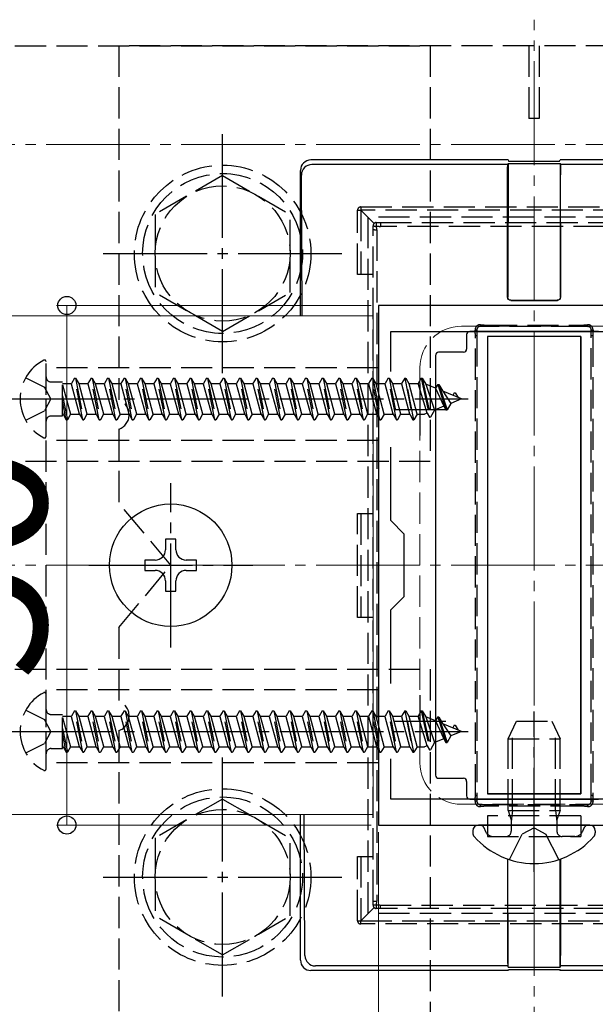
# Model space of a CAD drawing. Extents: x 0 to 1750, y 0 to 2615.
# Drawn here: x 1140 to 1196, y 372 to 466 of the extents above; entities that cross this region are included whole.
import ezdxf

# ---------------------------------------------------------------- set-up
doc = ezdxf.new("R2010")
doc.units = 0
doc.linetypes.add('YCENTER_1', pattern=[13, 10, -1, 1, -1])
doc.linetypes.add('YHIDDEN_1', pattern=[4, 3, -1])
for name, color, linetype, lineweight in [('YKK_11', 7, 'CONTINUOUS', 30), ('YKK_12', 2, 'CONTINUOUS', 13), ('YKK_13', 4, 'CONTINUOUS', 30), ('YKK_D', 6, 'CONTINUOUS', 13), ('YSS_K', 3, 'CONTINUOUS', 13)]:
    doc.layers.add(name, color=color, linetype=linetype, lineweight=lineweight)
doc.styles.add('text-b', font='txt')

msp = doc.modelspace()

# ---------------------------------------------------------------- linework, layer by layer
at = {"layer": 'YKK_11', "linetype": 'ByBlock', "lineweight": -2, "ltscale": 0.5}
for p, q in [((1175, 438.849), (1175, 388.849)), ((1205, 438.849), (1175, 438.849)), ((1176.2, 432.482), (1176.2, 436.349)), ((1176.2, 436.349), (1203.8, 436.349)), ((1176.2, 418.149), (1176.2, 425.216)), ((1177.5, 416.849), (1176.2, 418.149)), ((1177.5, 410.849), (1177.5, 416.849)), ((1176.2, 409.549), (1177.5, 410.849)), ((1176.2, 402.482), (1176.2, 409.549)), ((1176.2, 391.349), (1176.2, 395.216)), ((1203.8, 391.349), (1176.2, 391.349)), ((1175, 388.849), (1205, 388.849))]:
    msp.add_line(p, q, dxfattribs=at)
at = {"layer": 'YKK_11', "ltscale": 0.5}
for p, q in [((1179, 431.349), (1179, 426.349)), ((1176.5, 428.849), (1181.5, 428.849)), ((1179, 401.349), (1179, 396.349)), ((1176.5, 398.849), (1181.5, 398.849))]:
    msp.add_line(p, q, dxfattribs=at)
at = {"layer": 'YKK_12', "linetype": 'YCENTER_1'}
for p, q in [((1190, 361.349), (1190, 466.349)), ((545, 454.349), (1655, 454.349))]:
    msp.add_line(p, q, dxfattribs=at)
at = {"layer": 'YKK_12'}
for p, q in [((1174.5, 437.849), (925.5, 437.849)), ((1174.5, 437.849), (1174.5, 389.849)), ((1174.5, 389.849), (925.5, 389.849))]:
    msp.add_line(p, q, dxfattribs=at)
at = {"layer": 'YKK_12', "linetype": 'YHIDDEN_1'}
for p, q in [((1197, 436.849), (1183, 436.849)), ((1179, 432.849), (1179, 394.849)), ((1197, 390.849), (1183, 390.849))]:
    msp.add_line(p, q, dxfattribs=at)
for centre, start, end in [((1183, 432.849), 90, 180), ((1183, 394.849), 180, 270)]:
    msp.add_arc(centre, 4, start, end, dxfattribs=at)
at = {"layer": 'YKK_13', "linetype": 'YHIDDEN_1'}
for p, q in [((1140, 463.849), (1180, 463.849)), ((1150, 463.849), (1150, 429.763)), ((1230, 463.849), (1150, 463.849)), ((1180, 463.849), (1180, 423.849)), ((1189.5, 463.849), (1189.5, 456.849)), ((1190.5, 463.849), (1190.5, 456.849)), ((1190.5, 456.849), (1189.5, 456.849)), ((1160, 451.349), (1153.5, 447.607)), ((1160, 451.349), (1166.5, 447.607)), ((1173.3, 448.327), (1206.7, 448.327)), ((1173.3, 448.327), (1173.3, 448.027)), ((1153.5, 447.607), (1153.5, 440.091)), ((1166.5, 440.102), (1166.5, 447.607)), ((1173, 441.827), (1173, 448.027)), ((1173, 448.027), (1173.3, 448.027)), ((1206.7, 448.027), (1173.3, 448.027)), ((1174.588, 446.739), (1173.3, 448.027)), ((1173.3, 448.027), (1173.3, 441.827)), ((1206, 447.349), (1174, 447.349)), ((1174, 447.349), (1174, 380.349)), ((1174.5, 446.161), (1174.5, 446.527)), ((1174.8, 446.827), (1175.205, 446.827)), ((1175.205, 446.827), (1204.795, 446.827)), ((1175.205, 446.827), (1175.205, 446.454)), ((1204.795, 446.454), (1175.205, 446.454)), ((1174.5, 381.537), (1174.5, 446.161)), ((1174.851, 446.139), (1174.851, 381.514)), ((1174.5, 441.827), (1173, 441.827)), ((1160, 436.349), (1153.5, 440.091)), ((1160, 436.349), (1166.5, 440.091)), ((1185.363, 436.827), (1184.8, 436.827)), ((1185.363, 436.958), (1194.637, 436.958)), ((1185.363, 436.827), (1185.363, 436.958)), ((1194.637, 436.827), (1185.363, 436.827)), ((1194.637, 436.958), (1194.637, 436.827)), ((1195.2, 436.827), (1194.637, 436.827)), ((1184.354, 391.708), (1184.354, 435.945)), ((1184.5, 436.527), (1184.5, 435.965)), ((1184.5, 435.965), (1184.5, 391.727)), ((1195.5, 435.965), (1195.5, 436.527)), ((1195.5, 391.727), (1195.5, 435.965)), ((1195.646, 435.945), (1195.646, 391.708)), ((1143, 426.253), (1143, 433.445)), ((1143, 394.849), (1143, 432.849)), ((1175, 432.849), (1143, 432.849)), ((1175, 432.849), (1175, 394.849)), ((1141.034, 431.899), (1142.849, 430.994)), ((1143.5, 431.484), (1144.588, 431.484)), ((1144.588, 428.214), (1144.588, 431.484)), ((1144.588, 431.324), (1145.437, 431.324)), ((1144.588, 431.196), (1145.348, 428.374)), ((1145.74, 431.849), (1145.437, 431.324)), ((1146.232, 428.374), (1145.437, 431.324)), ((1146.535, 427.849), (1145.74, 431.849)), ((1145.74, 431.849), (1145.84, 431.849)), ((1145.84, 431.849), (1146.635, 427.849)), ((1145.84, 431.849), (1146.143, 431.324)), ((1146.143, 431.324), (1146.938, 428.374)), ((1146.143, 431.324), (1147.027, 431.324)), ((1147.33, 431.849), (1147.027, 431.324)), ((1147.822, 428.374), (1147.027, 431.324)), ((1148.125, 427.849), (1147.33, 431.849)), ((1147.33, 431.849), (1147.43, 431.849)), ((1147.43, 431.849), (1148.225, 427.849)), ((1147.43, 431.849), (1147.733, 431.324)), ((1147.733, 431.324), (1148.528, 428.374)), ((1147.733, 431.324), (1148.617, 431.324)), ((1148.92, 431.849), (1148.617, 431.324)), ((1149.412, 428.374), (1148.617, 431.324)), ((1149.715, 427.849), (1148.92, 431.849)), ((1148.92, 431.849), (1149.02, 431.849)), ((1149.02, 431.849), (1149.815, 427.849)), ((1149.02, 431.849), (1149.323, 431.324)), ((1149.323, 431.324), (1150.118, 428.374)), ((1149.323, 431.324), (1150.207, 431.324)), ((1150.51, 431.849), (1150.207, 431.324)), ((1151.002, 428.374), (1150.207, 431.324)), ((1151.305, 427.849), (1150.51, 431.849)), ((1150.51, 431.849), (1150.61, 431.849)), ((1150.61, 431.849), (1151.405, 427.849)), ((1150.61, 431.849), (1150.913, 431.324)), ((1150.913, 431.324), (1151.708, 428.374)), ((1150.913, 431.324), (1151.797, 431.324)), ((1152.1, 431.849), (1151.797, 431.324)), ((1152.592, 428.374), (1151.797, 431.324)), ((1152.895, 427.849), (1152.1, 431.849)), ((1152.1, 431.849), (1152.2, 431.849)), ((1152.2, 431.849), (1152.995, 427.849)), ((1152.2, 431.849), (1152.503, 431.324)), ((1152.503, 431.324), (1153.298, 428.374)), ((1152.503, 431.324), (1153.387, 431.324)), ((1153.69, 431.849), (1153.387, 431.324)), ((1154.182, 428.374), (1153.387, 431.324)), ((1154.485, 427.849), (1153.69, 431.849)), ((1153.69, 431.849), (1153.79, 431.849)), ((1153.79, 431.849), (1154.585, 427.849)), ((1153.79, 431.849), (1154.093, 431.324)), ((1154.093, 431.324), (1154.888, 428.374)), ((1154.093, 431.324), (1154.977, 431.324)), ((1155.28, 431.849), (1154.977, 431.324)), ((1155.772, 428.374), (1154.977, 431.324)), ((1156.075, 427.849), (1155.28, 431.849)), ((1155.28, 431.849), (1155.38, 431.849)), ((1155.38, 431.849), (1156.175, 427.849)), ((1155.38, 431.849), (1155.683, 431.324)), ((1155.683, 431.324), (1156.478, 428.374)), ((1155.683, 431.324), (1156.567, 431.324)), ((1156.87, 431.849), (1156.567, 431.324)), ((1157.362, 428.374), (1156.567, 431.324)), ((1157.665, 427.849), (1156.87, 431.849)), ((1156.87, 431.849), (1156.97, 431.849)), ((1156.97, 431.849), (1157.765, 427.849)), ((1156.97, 431.849), (1157.273, 431.324)), ((1157.273, 431.324), (1158.068, 428.374)), ((1157.273, 431.324), (1158.157, 431.324)), ((1158.46, 431.849), (1158.157, 431.324)), ((1158.952, 428.374), (1158.157, 431.324)), ((1159.255, 427.849), (1158.46, 431.849)), ((1158.46, 431.849), (1158.56, 431.849)), ((1158.56, 431.849), (1159.355, 427.849)), ((1158.56, 431.849), (1158.863, 431.324)), ((1158.863, 431.324), (1159.658, 428.374)), ((1158.863, 431.324), (1159.747, 431.324)), ((1160.05, 431.849), (1159.747, 431.324)), ((1160.542, 428.374), (1159.747, 431.324)), ((1160.845, 427.849), (1160.05, 431.849)), ((1160.05, 431.849), (1160.15, 431.849)), ((1160.15, 431.849), (1160.945, 427.849)), ((1160.15, 431.849), (1160.453, 431.324)), ((1160.453, 431.324), (1161.248, 428.374)), ((1160.453, 431.324), (1161.337, 431.324)), ((1161.64, 431.849), (1161.337, 431.324)), ((1162.132, 428.374), (1161.337, 431.324)), ((1162.435, 427.849), (1161.64, 431.849)), ((1161.64, 431.849), (1161.74, 431.849)), ((1161.74, 431.849), (1162.535, 427.849)), ((1161.74, 431.849), (1162.043, 431.324)), ((1162.043, 431.324), (1162.838, 428.374)), ((1162.043, 431.324), (1162.927, 431.324)), ((1163.23, 431.849), (1162.927, 431.324)), ((1163.722, 428.374), (1162.927, 431.324)), ((1164.025, 427.849), (1163.23, 431.849)), ((1163.23, 431.849), (1163.33, 431.849)), ((1163.33, 431.849), (1164.125, 427.849)), ((1163.33, 431.849), (1163.633, 431.324)), ((1163.633, 431.324), (1164.428, 428.374)), ((1163.633, 431.324), (1164.517, 431.324)), ((1164.82, 431.849), (1164.517, 431.324)), ((1165.312, 428.374), (1164.517, 431.324)), ((1165.615, 427.849), (1164.82, 431.849)), ((1164.82, 431.849), (1164.92, 431.849)), ((1164.92, 431.849), (1165.715, 427.849)), ((1164.92, 431.849), (1165.223, 431.324)), ((1165.223, 431.324), (1166.018, 428.374)), ((1165.223, 431.324), (1166.107, 431.324)), ((1166.41, 431.849), (1166.107, 431.324)), ((1166.902, 428.374), (1166.107, 431.324)), ((1167.205, 427.849), (1166.41, 431.849)), ((1166.41, 431.849), (1166.51, 431.849)), ((1166.51, 431.849), (1167.305, 427.849)), ((1166.51, 431.849), (1166.813, 431.324)), ((1166.813, 431.324), (1167.608, 428.374)), ((1166.813, 431.324), (1167.697, 431.324)), ((1168, 431.849), (1167.697, 431.324)), ((1168.492, 428.374), (1167.697, 431.324)), ((1168.795, 427.849), (1168, 431.849)), ((1168, 431.849), (1168.1, 431.849)), ((1168.1, 431.849), (1168.895, 427.849)), ((1168.1, 431.849), (1168.403, 431.324)), ((1168.403, 431.324), (1169.198, 428.374)), ((1168.403, 431.324), (1169.287, 431.324)), ((1169.59, 431.849), (1169.287, 431.324)), ((1170.082, 428.374), (1169.287, 431.324)), ((1170.385, 427.849), (1169.59, 431.849)), ((1169.59, 431.849), (1169.69, 431.849)), ((1169.69, 431.849), (1170.485, 427.849)), ((1169.69, 431.849), (1169.993, 431.324)), ((1169.993, 431.324), (1170.788, 428.374)), ((1169.993, 431.324), (1170.877, 431.324)), ((1171.18, 431.849), (1170.877, 431.324)), ((1171.672, 428.374), (1170.877, 431.324)), ((1171.18, 431.849), (1171.28, 431.849)), ((1171.975, 427.849), (1171.18, 431.849)), ((1171.28, 431.849), (1171.583, 431.324)), ((1171.28, 431.849), (1172.075, 427.849)), ((1171.583, 431.324), (1172.378, 428.374)), ((1171.583, 431.324), (1172.467, 431.324)), ((1172.77, 431.849), (1172.467, 431.324)), ((1173.262, 428.374), (1172.467, 431.324)), ((1173.565, 427.849), (1172.77, 431.849)), ((1172.77, 431.849), (1172.87, 431.849)), ((1172.87, 431.849), (1173.665, 427.849)), ((1172.87, 431.849), (1173.173, 431.324)), ((1173.173, 431.324), (1173.968, 428.374)), ((1173.173, 431.324), (1174.057, 431.324)), ((1174.36, 431.849), (1174.057, 431.324)), ((1174.852, 428.374), (1174.057, 431.324)), ((1175.155, 427.849), (1174.36, 431.849)), ((1174.36, 431.849), (1174.46, 431.849)), ((1174.46, 431.849), (1174.763, 431.324)), ((1174.46, 431.849), (1175.255, 427.849)), ((1174.763, 431.324), (1175.558, 428.374)), ((1174.763, 431.324), (1175.647, 431.324)), ((1175.95, 431.849), (1175.647, 431.324)), ((1176.442, 428.374), (1175.647, 431.324)), ((1176.745, 427.849), (1175.95, 431.849)), ((1175.95, 431.849), (1176.05, 431.849)), ((1176.05, 431.849), (1176.845, 427.849)), ((1176.05, 431.849), (1176.353, 431.324)), ((1176.353, 431.324), (1177.148, 428.374)), ((1176.353, 431.324), (1177.237, 431.324)), ((1177.54, 431.849), (1177.237, 431.324)), ((1178.032, 428.374), (1177.237, 431.324)), ((1177.54, 431.849), (1178.335, 427.849)), ((1177.54, 431.849), (1177.64, 431.849)), ((1178.435, 427.849), (1177.64, 431.849)), ((1177.64, 431.849), (1177.943, 431.324)), ((1177.943, 431.324), (1178.738, 428.374)), ((1177.943, 431.324), (1178.827, 431.324)), ((1179.13, 431.849), (1178.827, 431.324)), ((1179.703, 428.483), (1178.827, 431.324)), ((1179.13, 431.849), (1179.23, 431.849)), ((1179.13, 431.849), (1179.925, 428.099)), ((1179.23, 431.849), (1180.025, 428.099)), ((1179.23, 431.849), (1179.563, 431.273)), ((1179.563, 431.273), (1180.418, 428.779)), ((1180.508, 430.881), (1179.563, 431.273)), ((1180.72, 431.249), (1180.508, 430.881)), ((1180.72, 431.249), (1181.515, 428.799)), ((1180.72, 431.249), (1180.82, 431.249)), ((1180.82, 431.249), (1181.197, 430.596)), ((1180.82, 431.249), (1181.615, 428.799)), ((1143.458, 429.849), (1142.849, 430.994)), ((1180.508, 430.881), (1181.312, 429.15)), ((1181.197, 430.596), (1181.976, 429.425)), ((1183, 429.849), (1181.197, 430.596)), ((1182.31, 430.449), (1182.164, 430.195)), ((1182.31, 430.449), (1182.41, 430.449)), ((1182.41, 430.449), (1182.68, 429.982)), ((1143.458, 429.849), (1142.849, 428.704)), ((1144.588, 430.151), (1145.045, 427.849)), ((1144.945, 427.849), (1144.588, 429.648)), ((1181.976, 429.425), (1181.615, 428.799)), ((1183, 429.849), (1181.976, 429.425)), ((1141.034, 427.799), (1142.849, 428.704)), ((1144.642, 428.374), (1144.588, 428.576)), ((1144.588, 428.374), (1144.642, 428.374)), ((1144.642, 428.374), (1144.945, 427.849)), ((1145.348, 428.374), (1145.045, 427.849)), ((1145.348, 428.374), (1146.232, 428.374)), ((1146.232, 428.374), (1146.535, 427.849)), ((1146.938, 428.374), (1146.635, 427.849)), ((1146.938, 428.374), (1147.822, 428.374)), ((1147.822, 428.374), (1148.125, 427.849)), ((1148.528, 428.374), (1148.225, 427.849)), ((1148.528, 428.374), (1149.412, 428.374)), ((1149.412, 428.374), (1149.715, 427.849)), ((1150.118, 428.374), (1149.815, 427.849)), ((1150.118, 428.374), (1151.002, 428.374)), ((1151.002, 428.374), (1151.305, 427.849)), ((1151.708, 428.374), (1151.405, 427.849)), ((1151.708, 428.374), (1152.592, 428.374)), ((1152.592, 428.374), (1152.895, 427.849)), ((1153.298, 428.374), (1152.995, 427.849)), ((1153.298, 428.374), (1154.182, 428.374)), ((1154.182, 428.374), (1154.485, 427.849)), ((1154.888, 428.374), (1154.585, 427.849)), ((1154.888, 428.374), (1155.772, 428.374)), ((1155.772, 428.374), (1156.075, 427.849)), ((1156.478, 428.374), (1156.175, 427.849)), ((1156.478, 428.374), (1157.362, 428.374)), ((1157.362, 428.374), (1157.665, 427.849)), ((1158.068, 428.374), (1157.765, 427.849)), ((1158.068, 428.374), (1158.952, 428.374)), ((1158.952, 428.374), (1159.255, 427.849)), ((1159.658, 428.374), (1159.355, 427.849)), ((1159.658, 428.374), (1160.542, 428.374)), ((1160.542, 428.374), (1160.845, 427.849)), ((1161.248, 428.374), (1160.945, 427.849)), ((1161.248, 428.374), (1162.132, 428.374)), ((1162.132, 428.374), (1162.435, 427.849)), ((1162.838, 428.374), (1162.535, 427.849)), ((1162.838, 428.374), (1163.722, 428.374)), ((1163.722, 428.374), (1164.025, 427.849)), ((1164.428, 428.374), (1164.125, 427.849)), ((1164.428, 428.374), (1165.312, 428.374)), ((1165.312, 428.374), (1165.615, 427.849)), ((1166.018, 428.374), (1165.715, 427.849)), ((1166.018, 428.374), (1166.902, 428.374)), ((1166.902, 428.374), (1167.205, 427.849)), ((1167.608, 428.374), (1167.305, 427.849)), ((1167.608, 428.374), (1168.492, 428.374)), ((1168.492, 428.374), (1168.795, 427.849)), ((1169.198, 428.374), (1168.895, 427.849)), ((1169.198, 428.374), (1170.082, 428.374)), ((1170.082, 428.374), (1170.385, 427.849)), ((1170.788, 428.374), (1170.485, 427.849)), ((1170.788, 428.374), (1171.672, 428.374)), ((1171.672, 428.374), (1171.975, 427.849)), ((1172.378, 428.374), (1172.075, 427.849)), ((1172.378, 428.374), (1173.262, 428.374)), ((1173.262, 428.374), (1173.565, 427.849)), ((1173.968, 428.374), (1173.665, 427.849)), ((1173.968, 428.374), (1174.852, 428.374)), ((1174.852, 428.374), (1175.155, 427.849)), ((1175.558, 428.374), (1175.255, 427.849)), ((1175.558, 428.374), (1176.442, 428.374)), ((1176.442, 428.374), (1176.745, 427.849)), ((1177.148, 428.374), (1176.845, 427.849)), ((1177.148, 428.374), (1178.032, 428.374)), ((1178.032, 428.374), (1178.335, 427.849)), ((1178.738, 428.374), (1178.435, 427.849)), ((1178.738, 428.374), (1179.439, 428.374)), ((1179.703, 428.483), (1179.439, 428.374)), ((1179.703, 428.483), (1179.925, 428.099)), ((1180.418, 428.779), (1180.025, 428.099)), ((1181.312, 429.15), (1180.418, 428.779)), ((1181.312, 429.15), (1181.515, 428.799)), ((1181.515, 428.799), (1181.615, 428.799)), ((1143.5, 428.214), (1144.588, 428.214)), ((1144.945, 427.849), (1145.045, 427.849)), ((1146.535, 427.849), (1146.635, 427.849)), ((1148.125, 427.849), (1148.225, 427.849)), ((1149.715, 427.849), (1149.815, 427.849)), ((1151.305, 427.849), (1151.405, 427.849)), ((1152.895, 427.849), (1152.995, 427.849)), ((1154.485, 427.849), (1154.585, 427.849)), ((1156.075, 427.849), (1156.175, 427.849)), ((1157.665, 427.849), (1157.765, 427.849)), ((1159.255, 427.849), (1159.355, 427.849)), ((1160.845, 427.849), (1160.945, 427.849)), ((1162.435, 427.849), (1162.535, 427.849)), ((1164.025, 427.849), (1164.125, 427.849)), ((1165.615, 427.849), (1165.715, 427.849)), ((1167.205, 427.849), (1167.305, 427.849)), ((1168.795, 427.849), (1168.895, 427.849)), ((1170.385, 427.849), (1170.485, 427.849)), ((1171.975, 427.849), (1172.075, 427.849)), ((1173.565, 427.849), (1173.665, 427.849)), ((1175.155, 427.849), (1175.255, 427.849)), ((1176.745, 427.849), (1176.845, 427.849)), ((1178.335, 427.849), (1178.435, 427.849)), ((1179.925, 428.099), (1180.025, 428.099)), ((1150, 426.935), (1150, 419.849)), ((1175, 425.849), (1143, 425.849)), ((1180, 423.849), (1140, 423.849)), ((1155, 413.849), (1150, 419.849)), ((1173, 418.827), (1174.5, 418.827)), ((1173, 408.827), (1173, 418.827)), ((1173.3, 418.827), (1173.3, 408.827)), ((1150, 407.849), (1155, 413.849)), ((1174.5, 408.827), (1173, 408.827)), ((1150, 407.849), (1150, 400.763)), ((1140, 403.849), (1180, 403.849)), ((1180, 403.849), (1180, 363.849)), ((1175, 401.849), (1143, 401.849)), ((1143, 394.253), (1143, 401.445)), ((1141.034, 399.899), (1142.849, 398.994)), ((1145.74, 399.849), (1145.437, 399.324)), ((1146.535, 395.849), (1145.74, 399.849)), ((1145.74, 399.849), (1145.84, 399.849)), ((1145.84, 399.849), (1146.635, 395.849)), ((1145.84, 399.849), (1146.143, 399.324)), ((1147.33, 399.849), (1147.027, 399.324)), ((1148.125, 395.849), (1147.33, 399.849)), ((1147.33, 399.849), (1147.43, 399.849)), ((1147.43, 399.849), (1148.225, 395.849)), ((1147.43, 399.849), (1147.733, 399.324)), ((1148.92, 399.849), (1148.617, 399.324)), ((1149.715, 395.849), (1148.92, 399.849)), ((1148.92, 399.849), (1149.02, 399.849)), ((1149.02, 399.849), (1149.815, 395.849)), ((1149.02, 399.849), (1149.323, 399.324)), ((1150.51, 399.849), (1150.207, 399.324)), ((1151.305, 395.849), (1150.51, 399.849)), ((1150.51, 399.849), (1150.61, 399.849)), ((1150.61, 399.849), (1151.405, 395.849)), ((1150.61, 399.849), (1150.913, 399.324)), ((1152.1, 399.849), (1151.797, 399.324)), ((1152.895, 395.849), (1152.1, 399.849)), ((1152.1, 399.849), (1152.2, 399.849)), ((1152.2, 399.849), (1152.995, 395.849)), ((1152.2, 399.849), (1152.503, 399.324)), ((1153.69, 399.849), (1153.387, 399.324)), ((1154.485, 395.849), (1153.69, 399.849)), ((1153.69, 399.849), (1153.79, 399.849)), ((1153.79, 399.849), (1154.585, 395.849)), ((1153.79, 399.849), (1154.093, 399.324)), ((1155.28, 399.849), (1154.977, 399.324)), ((1156.075, 395.849), (1155.28, 399.849)), ((1155.28, 399.849), (1155.38, 399.849)), ((1155.38, 399.849), (1156.175, 395.849)), ((1155.38, 399.849), (1155.683, 399.324)), ((1156.87, 399.849), (1156.567, 399.324)), ((1157.665, 395.849), (1156.87, 399.849)), ((1156.87, 399.849), (1156.97, 399.849)), ((1156.97, 399.849), (1157.765, 395.849)), ((1156.97, 399.849), (1157.273, 399.324)), ((1158.46, 399.849), (1158.157, 399.324)), ((1159.255, 395.849), (1158.46, 399.849)), ((1158.46, 399.849), (1158.56, 399.849)), ((1158.56, 399.849), (1159.355, 395.849)), ((1158.56, 399.849), (1158.863, 399.324)), ((1160.05, 399.849), (1159.747, 399.324)), ((1160.845, 395.849), (1160.05, 399.849)), ((1160.05, 399.849), (1160.15, 399.849)), ((1160.15, 399.849), (1160.945, 395.849)), ((1160.15, 399.849), (1160.453, 399.324)), ((1161.64, 399.849), (1161.337, 399.324)), ((1162.435, 395.849), (1161.64, 399.849)), ((1161.64, 399.849), (1161.74, 399.849)), ((1161.74, 399.849), (1162.535, 395.849)), ((1161.74, 399.849), (1162.043, 399.324)), ((1163.23, 399.849), (1162.927, 399.324)), ((1164.025, 395.849), (1163.23, 399.849)), ((1163.23, 399.849), (1163.33, 399.849)), ((1163.33, 399.849), (1164.125, 395.849)), ((1163.33, 399.849), (1163.633, 399.324)), ((1164.82, 399.849), (1164.517, 399.324)), ((1165.615, 395.849), (1164.82, 399.849)), ((1164.82, 399.849), (1164.92, 399.849)), ((1164.92, 399.849), (1165.715, 395.849)), ((1164.92, 399.849), (1165.223, 399.324)), ((1166.41, 399.849), (1166.107, 399.324)), ((1167.205, 395.849), (1166.41, 399.849)), ((1166.41, 399.849), (1166.51, 399.849)), ((1166.51, 399.849), (1167.305, 395.849)), ((1166.51, 399.849), (1166.813, 399.324)), ((1168, 399.849), (1167.697, 399.324)), ((1168.795, 395.849), (1168, 399.849)), ((1168, 399.849), (1168.1, 399.849)), ((1168.1, 399.849), (1168.895, 395.849)), ((1168.1, 399.849), (1168.403, 399.324)), ((1169.59, 399.849), (1169.287, 399.324)), ((1170.385, 395.849), (1169.59, 399.849)), ((1169.59, 399.849), (1169.69, 399.849)), ((1169.69, 399.849), (1170.485, 395.849)), ((1169.69, 399.849), (1169.993, 399.324)), ((1171.18, 399.849), (1170.877, 399.324)), ((1171.18, 399.849), (1171.28, 399.849)), ((1171.975, 395.849), (1171.18, 399.849)), ((1171.28, 399.849), (1171.583, 399.324)), ((1171.28, 399.849), (1172.075, 395.849)), ((1172.77, 399.849), (1172.467, 399.324)), ((1173.565, 395.849), (1172.77, 399.849)), ((1172.77, 399.849), (1172.87, 399.849)), ((1172.87, 399.849), (1173.665, 395.849)), ((1172.87, 399.849), (1173.173, 399.324)), ((1174.36, 399.849), (1174.057, 399.324)), ((1175.155, 395.849), (1174.36, 399.849)), ((1174.36, 399.849), (1174.46, 399.849)), ((1174.46, 399.849), (1174.763, 399.324)), ((1174.46, 399.849), (1175.255, 395.849)), ((1175.95, 399.849), (1175.647, 399.324)), ((1176.745, 395.849), (1175.95, 399.849)), ((1175.95, 399.849), (1176.05, 399.849)), ((1176.05, 399.849), (1176.845, 395.849)), ((1176.05, 399.849), (1176.353, 399.324)), ((1177.54, 399.849), (1177.237, 399.324)), ((1177.54, 399.849), (1178.335, 395.849)), ((1177.54, 399.849), (1177.64, 399.849)), ((1178.435, 395.849), (1177.64, 399.849)), ((1177.64, 399.849), (1177.943, 399.324)), ((1179.13, 399.849), (1178.827, 399.324)), ((1179.13, 399.849), (1179.23, 399.849)), ((1179.13, 399.849), (1179.925, 396.099)), ((1179.23, 399.849), (1180.025, 396.099)), ((1179.23, 399.849), (1179.563, 399.273)), ((1143.458, 397.849), (1142.849, 398.994)), ((1143.5, 399.484), (1144.588, 399.484)), ((1144.588, 396.214), (1144.588, 399.484)), ((1144.588, 399.324), (1145.437, 399.324)), ((1144.588, 399.196), (1145.348, 396.374)), ((1146.232, 396.374), (1145.437, 399.324)), ((1146.143, 399.324), (1146.938, 396.374)), ((1146.143, 399.324), (1147.027, 399.324)), ((1147.822, 396.374), (1147.027, 399.324)), ((1147.733, 399.324), (1148.528, 396.374)), ((1147.733, 399.324), (1148.617, 399.324)), ((1149.412, 396.374), (1148.617, 399.324)), ((1149.323, 399.324), (1150.118, 396.374)), ((1149.323, 399.324), (1150.207, 399.324)), ((1151.002, 396.374), (1150.207, 399.324)), ((1150.913, 399.324), (1151.708, 396.374)), ((1150.913, 399.324), (1151.797, 399.324)), ((1152.592, 396.374), (1151.797, 399.324)), ((1152.503, 399.324), (1153.298, 396.374)), ((1152.503, 399.324), (1153.387, 399.324)), ((1154.182, 396.374), (1153.387, 399.324)), ((1154.093, 399.324), (1154.888, 396.374)), ((1154.093, 399.324), (1154.977, 399.324)), ((1155.772, 396.374), (1154.977, 399.324)), ((1155.683, 399.324), (1156.478, 396.374)), ((1155.683, 399.324), (1156.567, 399.324)), ((1157.362, 396.374), (1156.567, 399.324)), ((1157.273, 399.324), (1158.068, 396.374)), ((1157.273, 399.324), (1158.157, 399.324)), ((1158.952, 396.374), (1158.157, 399.324)), ((1158.863, 399.324), (1159.658, 396.374)), ((1158.863, 399.324), (1159.747, 399.324)), ((1160.542, 396.374), (1159.747, 399.324)), ((1160.453, 399.324), (1161.248, 396.374)), ((1160.453, 399.324), (1161.337, 399.324)), ((1162.132, 396.374), (1161.337, 399.324)), ((1162.043, 399.324), (1162.838, 396.374)), ((1162.043, 399.324), (1162.927, 399.324)), ((1163.722, 396.374), (1162.927, 399.324)), ((1163.633, 399.324), (1164.428, 396.374)), ((1163.633, 399.324), (1164.517, 399.324)), ((1165.312, 396.374), (1164.517, 399.324)), ((1165.223, 399.324), (1166.018, 396.374)), ((1165.223, 399.324), (1166.107, 399.324)), ((1166.902, 396.374), (1166.107, 399.324)), ((1166.813, 399.324), (1167.608, 396.374)), ((1166.813, 399.324), (1167.697, 399.324)), ((1168.492, 396.374), (1167.697, 399.324)), ((1168.403, 399.324), (1169.198, 396.374)), ((1168.403, 399.324), (1169.287, 399.324)), ((1170.082, 396.374), (1169.287, 399.324)), ((1169.993, 399.324), (1170.788, 396.374)), ((1169.993, 399.324), (1170.877, 399.324)), ((1171.672, 396.374), (1170.877, 399.324)), ((1171.583, 399.324), (1172.378, 396.374)), ((1171.583, 399.324), (1172.467, 399.324)), ((1173.262, 396.374), (1172.467, 399.324)), ((1173.173, 399.324), (1173.968, 396.374)), ((1173.173, 399.324), (1174.057, 399.324)), ((1174.852, 396.374), (1174.057, 399.324)), ((1174.763, 399.324), (1175.558, 396.374)), ((1174.763, 399.324), (1175.647, 399.324)), ((1176.442, 396.374), (1175.647, 399.324)), ((1176.353, 399.324), (1177.148, 396.374)), ((1176.353, 399.324), (1177.237, 399.324)), ((1178.032, 396.374), (1177.237, 399.324)), ((1177.943, 399.324), (1178.738, 396.374)), ((1177.943, 399.324), (1178.827, 399.324)), ((1179.703, 396.483), (1178.827, 399.324)), ((1179.563, 399.273), (1180.418, 396.779)), ((1180.508, 398.881), (1179.563, 399.273)), ((1180.72, 399.249), (1180.508, 398.881)), ((1180.72, 399.249), (1181.515, 396.799)), ((1180.72, 399.249), (1180.82, 399.249)), ((1180.82, 399.249), (1181.197, 398.596)), ((1180.82, 399.249), (1181.615, 396.799)), ((1144.588, 398.151), (1145.045, 395.849)), ((1180.508, 398.881), (1181.312, 397.15)), ((1181.197, 398.596), (1181.976, 397.425)), ((1183, 397.849), (1181.197, 398.596)), ((1182.31, 398.449), (1182.164, 398.195)), ((1182.31, 398.449), (1182.41, 398.449)), ((1182.41, 398.449), (1182.68, 397.982)), ((1187.5, 397.149), (1188.3, 398.849)), ((1187.933, 390.249), (1187.933, 398.069)), ((1188.3, 398.849), (1191.7, 398.849)), ((1191.7, 398.849), (1192.5, 397.149)), ((1192.067, 390.249), (1192.067, 398.069)), ((1143.458, 397.849), (1142.849, 396.704)), ((1144.945, 395.849), (1144.588, 397.648)), ((1150, 397.935), (1150, 363.849)), ((1181.312, 397.15), (1180.418, 396.779)), ((1181.312, 397.15), (1181.515, 396.799)), ((1181.976, 397.425), (1181.615, 396.799)), ((1183, 397.849), (1181.976, 397.425)), ((1187.5, 397.149), (1192.5, 397.149)), ((1187.5, 390.249), (1187.5, 397.149)), ((1192.5, 390.249), (1192.5, 397.149)), ((1141.034, 395.799), (1142.849, 396.704)), ((1143.5, 396.214), (1144.588, 396.214)), ((1144.642, 396.374), (1144.588, 396.576)), ((1144.588, 396.374), (1144.642, 396.374)), ((1144.642, 396.374), (1144.945, 395.849)), ((1145.348, 396.374), (1145.045, 395.849)), ((1145.348, 396.374), (1146.232, 396.374)), ((1146.232, 396.374), (1146.535, 395.849)), ((1146.938, 396.374), (1146.635, 395.849)), ((1146.938, 396.374), (1147.822, 396.374)), ((1147.822, 396.374), (1148.125, 395.849)), ((1148.528, 396.374), (1148.225, 395.849)), ((1148.528, 396.374), (1149.412, 396.374)), ((1149.412, 396.374), (1149.715, 395.849)), ((1150.118, 396.374), (1149.815, 395.849)), ((1150.118, 396.374), (1151.002, 396.374)), ((1151.002, 396.374), (1151.305, 395.849)), ((1151.708, 396.374), (1151.405, 395.849)), ((1151.708, 396.374), (1152.592, 396.374)), ((1152.592, 396.374), (1152.895, 395.849)), ((1153.298, 396.374), (1152.995, 395.849)), ((1153.298, 396.374), (1154.182, 396.374)), ((1154.182, 396.374), (1154.485, 395.849)), ((1154.888, 396.374), (1154.585, 395.849)), ((1154.888, 396.374), (1155.772, 396.374)), ((1155.772, 396.374), (1156.075, 395.849)), ((1156.478, 396.374), (1156.175, 395.849)), ((1156.478, 396.374), (1157.362, 396.374)), ((1157.362, 396.374), (1157.665, 395.849)), ((1158.068, 396.374), (1157.765, 395.849)), ((1158.068, 396.374), (1158.952, 396.374)), ((1158.952, 396.374), (1159.255, 395.849)), ((1159.658, 396.374), (1159.355, 395.849)), ((1159.658, 396.374), (1160.542, 396.374)), ((1160.542, 396.374), (1160.845, 395.849)), ((1161.248, 396.374), (1160.945, 395.849)), ((1161.248, 396.374), (1162.132, 396.374)), ((1162.132, 396.374), (1162.435, 395.849)), ((1162.838, 396.374), (1162.535, 395.849)), ((1162.838, 396.374), (1163.722, 396.374)), ((1163.722, 396.374), (1164.025, 395.849)), ((1164.428, 396.374), (1164.125, 395.849)), ((1164.428, 396.374), (1165.312, 396.374)), ((1165.312, 396.374), (1165.615, 395.849)), ((1166.018, 396.374), (1165.715, 395.849)), ((1166.018, 396.374), (1166.902, 396.374)), ((1166.902, 396.374), (1167.205, 395.849)), ((1167.608, 396.374), (1167.305, 395.849)), ((1167.608, 396.374), (1168.492, 396.374)), ((1168.492, 396.374), (1168.795, 395.849)), ((1169.198, 396.374), (1168.895, 395.849)), ((1169.198, 396.374), (1170.082, 396.374)), ((1170.082, 396.374), (1170.385, 395.849)), ((1170.788, 396.374), (1170.485, 395.849)), ((1170.788, 396.374), (1171.672, 396.374)), ((1171.672, 396.374), (1171.975, 395.849)), ((1172.378, 396.374), (1172.075, 395.849)), ((1172.378, 396.374), (1173.262, 396.374)), ((1173.262, 396.374), (1173.565, 395.849)), ((1173.968, 396.374), (1173.665, 395.849)), ((1173.968, 396.374), (1174.852, 396.374)), ((1174.852, 396.374), (1175.155, 395.849)), ((1175.558, 396.374), (1175.255, 395.849)), ((1175.558, 396.374), (1176.442, 396.374)), ((1176.442, 396.374), (1176.745, 395.849)), ((1177.148, 396.374), (1176.845, 395.849)), ((1177.148, 396.374), (1178.032, 396.374)), ((1178.032, 396.374), (1178.335, 395.849)), ((1178.738, 396.374), (1178.435, 395.849)), ((1178.738, 396.374), (1179.439, 396.374)), ((1179.703, 396.483), (1179.439, 396.374)), ((1179.703, 396.483), (1179.925, 396.099)), ((1179.925, 396.099), (1180.025, 396.099)), ((1180.418, 396.779), (1180.025, 396.099)), ((1181.515, 396.799), (1181.615, 396.799)), ((1144.945, 395.849), (1145.045, 395.849)), ((1146.535, 395.849), (1146.635, 395.849)), ((1148.125, 395.849), (1148.225, 395.849)), ((1149.715, 395.849), (1149.815, 395.849)), ((1151.305, 395.849), (1151.405, 395.849)), ((1152.895, 395.849), (1152.995, 395.849)), ((1154.485, 395.849), (1154.585, 395.849)), ((1156.075, 395.849), (1156.175, 395.849)), ((1157.665, 395.849), (1157.765, 395.849)), ((1159.255, 395.849), (1159.355, 395.849)), ((1160.845, 395.849), (1160.945, 395.849)), ((1162.435, 395.849), (1162.535, 395.849)), ((1164.025, 395.849), (1164.125, 395.849)), ((1165.615, 395.849), (1165.715, 395.849)), ((1167.205, 395.849), (1167.305, 395.849)), ((1168.795, 395.849), (1168.895, 395.849)), ((1170.385, 395.849), (1170.485, 395.849)), ((1171.975, 395.849), (1172.075, 395.849)), ((1173.565, 395.849), (1173.665, 395.849)), ((1175.155, 395.849), (1175.255, 395.849)), ((1176.745, 395.849), (1176.845, 395.849)), ((1178.335, 395.849), (1178.435, 395.849)), ((1175, 394.849), (1143, 394.849)), ((1160, 391.349), (1153.5, 387.607)), ((1160, 391.349), (1166.5, 387.607)), ((1184.5, 391.727), (1184.5, 391.127)), ((1195.5, 391.127), (1195.5, 391.727)), ((1184.8, 390.827), (1185.402, 390.827)), ((1185.402, 390.827), (1194.598, 390.827)), ((1185.402, 390.827), (1185.402, 390.666)), ((1194.598, 390.666), (1185.402, 390.666)), ((1194.598, 390.827), (1195.2, 390.827)), ((1194.598, 390.666), (1194.598, 390.827)), ((1194.5, 389.749), (1185.5, 389.749)), ((1185.5, 389.749), (1185.5, 387.749)), ((1187.5, 390.249), (1192.5, 390.249)), ((1187.5, 390.249), (1187.669, 389.749)), ((1187.669, 389.749), (1187.8, 389.363)), ((1187.873, 389.749), (1187.8, 389.149)), ((1187.933, 390.249), (1187.873, 389.749)), ((1192.067, 390.249), (1192.127, 389.749)), ((1192.127, 389.749), (1192.2, 389.149)), ((1192.331, 389.749), (1192.2, 389.363)), ((1192.5, 390.249), (1192.331, 389.749)), ((1194.5, 389.749), (1194.5, 387.749)), ((1185.308, 388.275), (1185.219, 388.52)), ((1187.8, 389.363), (1187.8, 388.849)), ((1187.8, 388.849), (1187.8, 388.249)), ((1190, 388.593), (1188.855, 387.984)), ((1190, 388.593), (1191.145, 387.984)), ((1192.2, 389.363), (1192.2, 388.849)), ((1192.2, 388.849), (1192.2, 388.249)), ((1194.692, 388.275), (1194.781, 388.52)), ((1153.5, 387.607), (1153.5, 380.091)), ((1166.5, 380.102), (1166.5, 387.607)), ((1185.5, 387.749), (1194.5, 387.749)), ((1186.06, 387.749), (1187.3, 387.749)), ((1187.628, 385.523), (1188.855, 387.984)), ((1192.372, 385.523), (1191.145, 387.984)), ((1193.94, 387.749), (1192.7, 387.749)), ((1173, 385.827), (1174.5, 385.827)), ((1173, 379.627), (1173, 385.827)), ((1173.3, 385.827), (1173.3, 379.627)), ((1174.588, 380.914), (1173.3, 379.627)), ((1174.5, 381.127), (1174.5, 381.537)), ((1175.17, 381.155), (1175.17, 380.827)), ((1175.17, 381.155), (1204.83, 381.155)), ((1160, 376.349), (1153.5, 380.091)), ((1160, 376.349), (1166.5, 380.091)), ((1206, 380.349), (1174, 380.349)), ((1175.17, 380.827), (1174.8, 380.827)), ((1204.83, 380.827), (1175.17, 380.827)), ((1173, 379.627), (1173.3, 379.627)), ((1173.3, 379.627), (1206.7, 379.627)), ((1173.3, 379.327), (1173.3, 379.627)), ((1206.7, 379.327), (1173.3, 379.327))]:
    msp.add_line(p, q, dxfattribs=at)
at = {"layer": 'YKK_13', "linetype": 'YCENTER_1'}
for p, q in [((1160, 432.349), (1160, 455.349)), ((1148.5, 443.849), (1171.5, 443.849)), ((1139.5, 429.849), (1183.654, 429.849)), ((1155, 405.949), (1155, 421.749)), ((1147.1, 413.849), (1162.9, 413.849)), ((1190, 384.345), (1190, 399.762)), ((1139.5, 397.849), (1183.654, 397.849)), ((1160, 372.349), (1160, 395.349)), ((1148.5, 383.849), (1171.5, 383.849))]:
    msp.add_line(p, q, dxfattribs=at)
at = {"layer": 'YKK_13'}
for p, q in [((1187.5, 452.849), (1168.5, 452.849)), ((1187.464, 452.407), (1168.591, 452.407)), ((1187.464, 452.407), (1187.499, 452.512)), ((1187.499, 452.512), (1187.469, 441.037)), ((1187.499, 452.512), (1192.501, 452.512)), ((1187.5, 452.849), (1187.535, 452.744)), ((1187.535, 452.744), (1192.465, 452.744)), ((1192.465, 452.744), (1192.5, 452.849)), ((1211.5, 452.849), (1192.5, 452.849)), ((1192.536, 452.407), (1192.501, 452.512)), ((1192.501, 452.512), (1192.531, 441.037)), ((1211.409, 452.407), (1192.536, 452.407)), ((1167.5, 437.849), (1167.5, 451.849)), ((1167.653, 437.849), (1167.591, 451.402)), ((1187.448, 441.037), (1187.448, 451.408)), ((1192.552, 441.037), (1192.552, 451.408)), ((1187.448, 439.631), (1187.448, 441.037)), ((1187.469, 441.037), (1187.466, 439.65)), ((1192.531, 441.037), (1192.534, 439.65)), ((1192.552, 439.631), (1192.552, 441.037)), ((1187.748, 439.331), (1192.252, 439.331)), ((1187.765, 439.349), (1192.235, 439.349)), ((1183.5, 436.049), (1183.5, 434.649)), ((1196.2, 436.349), (1183.8, 436.349)), ((1194.5, 435.849), (1185.5, 435.849)), ((1185.5, 435.849), (1185.5, 391.849)), ((1194.5, 435.849), (1185.5, 435.849)), ((1185.5, 435.849), (1185.5, 391.849)), ((1194.5, 435.849), (1194.5, 391.849)), ((1194.5, 391.849), (1194.5, 435.849)), ((1180.5, 434.049), (1180.5, 393.649)), ((1183.2, 434.349), (1180.8, 434.349)), ((1155.5, 416.349), (1154.5, 416.349)), ((1154.5, 416.349), (1154.5, 415.349)), ((1155.5, 415.349), (1155.5, 416.349)), ((1153.5, 414.349), (1152.5, 414.349)), ((1152.5, 414.349), (1152.5, 413.349)), ((1157.5, 414.349), (1156.5, 414.349)), ((1157.5, 413.349), (1157.5, 414.349)), ((1152.5, 413.349), (1153.5, 413.349)), ((1156.5, 413.349), (1157.5, 413.349)), ((1154.5, 412.349), (1154.5, 411.349)), ((1155.5, 411.349), (1155.5, 412.349)), ((1154.5, 411.349), (1155.5, 411.349)), ((1180.8, 393.349), (1183.2, 393.349)), ((1183.5, 393.049), (1183.5, 391.649)), ((1183.8, 391.349), (1196.2, 391.349)), ((1194.5, 391.849), (1185.5, 391.849)), ((1185.5, 391.849), (1194.5, 391.849)), ((1167.5, 375.848), (1167.5, 389.849)), ((1167.934, 376.285), (1167.872, 389.849)), ((1184.749, 388.849), (1184.645, 388.849)), ((1195.251, 388.849), (1184.749, 388.849)), ((1195.251, 388.849), (1194.9, 388.849)), ((1195.355, 388.849), (1195.251, 388.849)), ((1184.1, 388.304), (1184.1, 388.106)), ((1195.9, 388.304), (1195.9, 388.106)), ((1187.448, 385.584), (1187.448, 376.29)), ((1187.499, 375.186), (1187.472, 385.576)), ((1192.501, 375.186), (1192.528, 385.576)), ((1192.552, 385.584), (1192.552, 376.29)), ((1187.464, 375.291), (1168.933, 375.291)), ((1187.464, 375.291), (1187.499, 375.186)), ((1192.536, 375.291), (1192.501, 375.186)), ((1211.067, 375.291), (1192.536, 375.291)), ((1187.5, 374.849), (1168.494, 374.849)), ((1187.499, 375.186), (1192.501, 375.186)), ((1187.5, 374.849), (1187.535, 374.954)), ((1187.535, 374.954), (1192.465, 374.954)), ((1192.465, 374.954), (1192.5, 374.849)), ((1211.506, 374.849), (1192.5, 374.849))]:
    msp.add_line(p, q, dxfattribs=at)
at = {"layer": 'YKK_13', "linetype": 'YHIDDEN_1'}
for centre, radius in [((1160, 443.849), 8.5), ((1160, 443.849), 7.7), ((1160, 443.849), 6.5), ((1160, 383.849), 8.5), ((1160, 383.849), 7.7), ((1160, 383.849), 6.5)]:
    msp.add_circle(centre, radius, dxfattribs=at)
at = {"layer": 'YKK_13'}
msp.add_circle((1155, 413.849), 5.9, dxfattribs=at)
for centre, radius, start, end in [((1168.5, 451.849), 1, 90, 180), ((1168.591, 451.407), 1, 90, 180.2617), ((1153.5, 415.349), 1, 270, 0), ((1156.5, 415.349), 1, 180, 270), ((1153.5, 412.349), 1, 0, 90), ((1156.5, 412.349), 1, 90, 180), ((1184.645, 388.304), 0.545, 90, 180), ((1195.355, 388.304), 0.545, 0, 90), ((1184.65, 388.106), 0.55, 180, 221.56083), ((1190, 392.849), 7.7, 221.56083, 318.43917), ((1195.35, 388.106), 0.55, 318.43917, 0), ((1168.936, 376.293), 1.002, 180.44387, 269.81844)]:
    msp.add_arc(centre, radius, start, end, dxfattribs=at)
at = {"layer": 'YKK_13', "linetype": 'YHIDDEN_1'}
for centre, radius, start, end in [((1173.3, 448.027), 0.3, 90, 180), ((1174.8, 446.527), 0.3, 90, 180), ((1174.742, 447.057), 0.583, 245.50762, 278.40152), ((1173.81, 446.576), 1.021, 354.65366, 14.23396), ((1174.753, 447.373), 1.238, 258.19876, 274.51239), ((1184.802, 436.509), 0.482, 85.24763, 185.0487), ((1184.8, 436.527), 0.3, 90, 180), ((1184.601, 436.965), 0.242, 325.23447, 5.98325), ((1195.399, 436.965), 0.242, 174.01675, 214.76553), ((1195.198, 436.509), 0.482, 354.94378, 94.75989), ((1195.2, 436.527), 0.3, 0, 90), ((1184.348, 436.685), 0.22, 263.21027, 313.86521), ((1184.378, 436.322), 0.377, 266.36803, 288.83101), ((1195.652, 436.685), 0.22, 226.13479, 276.78973), ((1195.622, 436.322), 0.377, 251.16899, 273.63197), ((1144.7, 429.849), 4.2, 117.28096, 242.71904), ((1142.846, 433.445), 0.154, 0, 117.28096), ((1143.5, 431.984), 0.5, 180, 270), ((1149.5, 428.349), 1.5, 289.47122, 70.52878), ((1143.5, 427.714), 0.5, 90, 180), ((1142.846, 426.253), 0.154, 242.71904, 0), ((1144.7, 397.849), 4.2, 117.28096, 242.71904), ((1142.846, 401.445), 0.154, 0, 117.28096), ((1143.5, 399.984), 0.5, 180, 270), ((1149.5, 399.349), 1.5, 289.47122, 70.52878), ((1143.5, 395.714), 0.5, 90, 180), ((1142.846, 394.253), 0.154, 242.71904, 0), ((1184.378, 392.084), 0.377, 266.36803, 288.83101), ((1195.622, 392.084), 0.377, 251.16899, 273.63197), ((1184.799, 391.11), 0.481, 175.06323, 275.18399), ((1184.352, 390.713), 0.439, 70.35948, 94.26698), ((1184.8, 391.127), 0.3, 180, 270), ((1184.532, 390.665), 0.313, 353.54785, 30.96417), ((1195.468, 390.665), 0.313, 149.03583, 186.45215), ((1195.201, 391.109), 0.481, 264.8078, 4.94499), ((1195.2, 391.127), 0.3, 270, 0), ((1195.648, 390.713), 0.439, 85.73302, 109.64052), ((1184.749, 388.349), 0.5, 20, 90), ((1195.251, 388.349), 0.5, 90, 160), ((1186.06, 388.549), 0.8, 200, 270), ((1187.3, 388.249), 0.5, 270, 0), ((1192.7, 388.249), 0.5, 180, 270), ((1193.94, 388.549), 0.8, 270, 340), ((1174.753, 382.749), 1.238, 258.19876, 274.51239), ((1174.739, 375.727), 5.405, 89.09507, 92.53185), ((1174.8, 381.127), 0.3, 180, 270), ((1173.855, 381.055), 0.972, 346.42187, 4.51215), ((1173.3, 379.627), 0.3, 180, 270)]:
    msp.add_arc(centre, radius, start, end, dxfattribs=at)
at = {"layer": 'YKK_13', "extrusion": (0, 0, -1)}
for centre, major_axis, ratio, start_param, end_param in [((1187.465, 451.408), (0, -1), 0.017455, 1.570796, 3.089233), ((1192.535, 451.408), (0, -1), 0.017455, 3.193953, 4.712389), ((1187.766, 439.65), (-0.123, -0.275), 0.996125, 5.863502, 7.433993), ((1192.234, 439.65), (0.123, -0.275), 0.996125, 5.132377, 6.702869), ((1187.748, 439.632), (0.212, 0.212), 0.999695, 2.356347, 3.926839), ((1192.252, 439.632), (-0.212, 0.212), 0.999695, 2.356347, 3.926839)]:
    msp.add_ellipse(centre, major_axis=major_axis, ratio=ratio, start_param=start_param, end_param=end_param, dxfattribs=at)
at = {"layer": 'YKK_13', "linetype": 'YHIDDEN_1'}
for centre, major_axis, ratio, start_param, end_param in [((1174.652, 446.527), (3.041, -0.213), 0.01114, 4.770715, 4.89603), ((1174.8, 446.379), (0.213, -3.041), 0.01114, 1.491105, 1.603494), ((1184.073, 437.127), (3.042, -0.215), 0.027874, 4.970049, 5.152305), ((1195.927, 437.127), (3.042, 0.215), 0.027874, 4.272473, 4.454729), ((1184.2, 436.999), (0.215, -3.042), 0.027874, 1.215075, 1.392902), ((1195.8, 436.999), (-0.215, -3.042), 0.027874, 4.890283, 5.068111), ((1184.2, 390.395), (-0.214, -3.041), 0.022498, 1.823615, 2.018717), ((1195.8, 390.395), (0.214, -3.041), 0.022498, 4.264468, 4.45957), ((1184.332, 390.527), (3.041, 0.214), 0.022498, 1.209486, 1.40045), ((1195.668, 390.527), (3.041, -0.214), 0.022498, 1.741143, 1.932107), ((1174.8, 380.977), (-0.212, -3.041), 0.004381, 1.621924, 1.74882), ((1174.95, 381.127), (3.041, 0.212), 0.004381, 1.498021, 1.611846)]:
    msp.add_ellipse(centre, major_axis=major_axis, ratio=ratio, start_param=start_param, end_param=end_param, dxfattribs=at)
at = {"layer": 'YKK_13'}
for centre, major_axis, ratio, start_param, end_param in [((1183.8, 436.049), (-0.212, 0.212), 0.999695, 5.497939, 7.068431), ((1180.8, 434.049), (-0.212, 0.212), 0.999695, 5.497939, 7.068431), ((1183.2, 434.649), (0.212, -0.212), 0.999695, 5.497939, 7.068431), ((1180.8, 393.649), (-0.212, -0.212), 0.999695, 5.497939, 7.068431), ((1183.2, 393.049), (0.212, 0.212), 0.999695, 5.497939, 7.068431), ((1183.8, 391.649), (-0.212, -0.212), 0.999695, 5.497939, 7.068431), ((1187.465, 376.29), (0, 1), 0.017455, 1.570796, 3.089233), ((1192.535, 376.29), (0, 1), 0.017455, 3.193953, 4.712389), ((1168.501, 375.855), (0.487, 0.883), 0.991424, 2.078413, 3.641926)]:
    msp.add_ellipse(centre, major_axis=major_axis, ratio=ratio, start_param=start_param, end_param=end_param, dxfattribs=at)
at = {"layer": 'YKK_D'}
for p, q in [((1174.3, 438.849), (1144, 438.849)), ((1145, 438.849), (1145, 388.849)), ((1174.3, 388.849), (1144, 388.849)), ((1175, 388.149), (1175, 332.849))]:
    msp.add_line(p, q, dxfattribs=at)
at = {"layer": 'YKK_D', "linetype": 'ByBlock', "lineweight": -2}
for centre in [(1145, 438.849), (1145, 388.849)]:
    msp.add_circle(centre, 0.875, dxfattribs=at)
at = {"layer": 'YSS_K', "linetype": 'YCENTER_1'}
msp.add_line((545, 413.849), (1655, 413.849), dxfattribs=at)

# ---------------------------------------------------------------- texts
at = {"layer": 'YKK_D', "style": 'text-b'}
msp.add_text('50', height=15, rotation=90, dxfattribs=at).set_placement((1143, 402.769))

doc.saveas('drawing.dxf')
